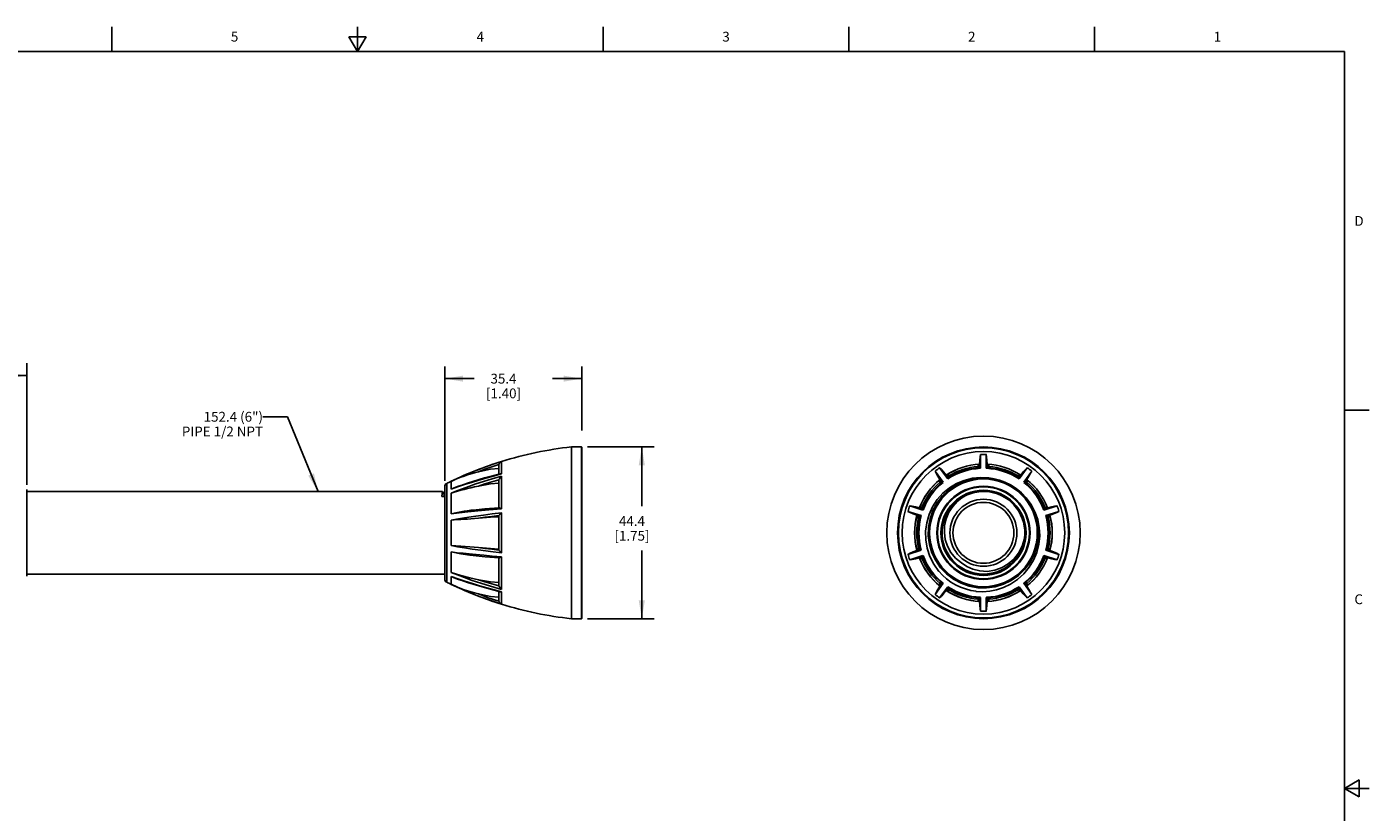
# Model space of a CAD drawing. Units: inches. Extents: x 0.7 to 21.3, y 0.5 to 16.
# Drawn here: x 7.6 to 21.3, y 8 to 16 of the extents above; entities that cross this region are included whole.
import ezdxf

# ---------------------------------------------------------------- set-up
doc = ezdxf.new("R2010")
doc.units = ezdxf.units.IN
doc.header["$LTSCALE"] = 1.21
doc.header["$MEASUREMENT"] = 0
doc.layers.get('0').update_dxf_attribs({"linetype": 'CONTINUOUS'})
for name, color, linetype in [('AXIS', 7, 'CONTINUOUS'), ('DRIVEN_DIMS', 7, 'CONTINUOUS'), ('NOTES', 7, 'CONTINUOUS')]:
    doc.layers.add(name, color=color, linetype=linetype)
doc.styles.add('TEXTSTYLE_2', font='txt', dxfattribs={"width": 0.8})
doc.dimstyles.new('DIMSTYLE_1', dxfattribs={"dimtxt": 0.1, "dimasz": 0.1875, "dimexe": 0.125, "dimexo": 0.0625, "dimgap": 0.1, "dimtad": 0, "dimtih": 1, "dimtoh": 1, "dimdec": 1, "dimzin": 4, "dimdsep": 46, "dimtxsty": 'STANDARD', "dimblk": '_FILLED', "dimblk1": '_FILLED', "dimblk2": '_FILLED', "dimcen": 0.09, "dimadec": 0, "dimazin": 0, "dimtp": 0.001, "dimtm": 0.001, "dimtfac": 1, "dimtdec": 1, "dimtofl": 0, "dimtmove": 0, "dimatfit": 3, "dimldrblk": '_FILLED', "dimfxl": 1, "dimtolj": 1, "dimtzin": 4, "dimarcsym": 0})
doc.dimstyles.get("Standard").update_dxf_attribs({"dimtxt": 0.1, "dimasz": 0.1875, "dimexe": 0.125, "dimexo": 0.0625, "dimgap": 0.09, "dimtad": 0, "dimtih": 1, "dimtoh": 1, "dimdec": 3, "dimzin": 4, "dimdsep": 46, "dimtxsty": 'STANDARD', "dimblk": '_FILLED', "dimblk1": '_FILLED', "dimblk2": '_FILLED', "dimcen": 0.09, "dimadec": 0, "dimazin": 0, "dimtol": 1, "dimtp": 0.001, "dimtm": 0.001, "dimtfac": 1, "dimtdec": 3, "dimtofl": 0, "dimtmove": 0, "dimatfit": 3, "dimldrblk": '_FILLED', "dimfxl": 1, "dimtolj": 1, "dimtzin": 4, "dimarcsym": 0})

# ---------------------------------------------------------------- blocks, each defined once
blk = doc.blocks.new('_FILLED')
at = {"color": 0, "linetype": 'BYBLOCK'}
blk.add_solid([(0, 0), (-1, 0.167), (-1, -0.167)], dxfattribs=at)
blk = doc.blocks.new('*D0')
at = {"layer": 'DRIVEN_DIMS', "color": 7, "linetype": 'CONTINUOUS'}
for p, q in [((5.828, 11.89), (5.828, 12.576)), ((7.643, 11.339), (7.643, 12.576)), ((5.828, 12.451), (6.336, 12.451)), ((7.643, 12.451), (7.136, 12.451))]:
    blk.add_line(p, q, dxfattribs=at)
at = {"layer": 'DRIVEN_DIMS', "color": 7, "linetype": 'CONTINUOUS', "xscale": 0.1875, "yscale": 0.1875, "zscale": 0.1875, "rotation": 180}
blk.add_blockref('_FILLED', (5.828, 12.451), dxfattribs=at)
at = {"layer": 'DRIVEN_DIMS', "color": 7, "linetype": 'CONTINUOUS', "xscale": 0.1875, "yscale": 0.1875, "zscale": 0.1875}
blk.add_blockref('_FILLED', (7.643, 12.451), dxfattribs=at)
at = {"layer": 'DRIVEN_DIMS', "color": 7, "linetype": 'CONTINUOUS', "insert": (6.636, 12.501), "char_height": 0.1, "width": 0.6, "attachment_point": 2, "line_spacing_factor": 0.9}
blk.add_mtext('46.1\\P[1.82]', dxfattribs=at)
blk = doc.blocks.new('*D1')
at = {"layer": 'DRIVEN_DIMS', "color": 7, "linetype": 'CONTINUOUS'}
for p, q in [((11.895, 11.381), (11.895, 12.545)), ((13.291, 11.891), (13.291, 12.545)), ((11.895, 12.42), (12.193, 12.42)), ((13.291, 12.42), (12.993, 12.42))]:
    blk.add_line(p, q, dxfattribs=at)
at = {"layer": 'DRIVEN_DIMS', "color": 7, "linetype": 'CONTINUOUS', "xscale": 0.1875, "yscale": 0.1875, "zscale": 0.1875, "rotation": 180}
blk.add_blockref('_FILLED', (11.895, 12.42), dxfattribs=at)
at = {"layer": 'DRIVEN_DIMS', "color": 7, "linetype": 'CONTINUOUS', "xscale": 0.1875, "yscale": 0.1875, "zscale": 0.1875}
blk.add_blockref('_FILLED', (13.291, 12.42), dxfattribs=at)
at = {"layer": 'DRIVEN_DIMS', "color": 7, "linetype": 'CONTINUOUS', "insert": (12.493, 12.47), "char_height": 0.1, "width": 0.6, "attachment_point": 2, "line_spacing_factor": 0.9}
blk.add_mtext('35.4\\P[1.40]', dxfattribs=at)
blk = doc.blocks.new('*D2')
at = {"layer": 'DRIVEN_DIMS', "color": 7, "linetype": 'CONTINUOUS'}
for p, q in [((13.349, 11.725), (14.025, 11.725)), ((13.9, 11.725), (13.9, 11.121)), ((13.9, 9.977), (13.9, 10.671)), ((13.349, 9.977), (14.025, 9.977))]:
    blk.add_line(p, q, dxfattribs=at)
at = {"layer": 'DRIVEN_DIMS', "color": 7, "linetype": 'CONTINUOUS', "xscale": 0.1875, "yscale": 0.1875, "zscale": 0.1875}
for p, rotation in [((13.9, 11.725), 90), ((13.9, 9.977), 270)]:
    blk.add_blockref('_FILLED', p, dxfattribs=dict(at, rotation=rotation))
at = {"layer": 'DRIVEN_DIMS', "color": 7, "linetype": 'CONTINUOUS', "insert": (13.8, 11.021), "char_height": 0.1, "width": 0.6, "attachment_point": 2, "line_spacing_factor": 0.9}
blk.add_mtext('44.4\\P[1.75]', dxfattribs=at)

msp = doc.modelspace()

# ---------------------------------------------------------------- linework, layer by layer
at = {"color": 7, "linetype": 'CONTINUOUS'}
for p, q in [((8.507, 15.75), (8.507, 16)), ((11.007, 15.75), (11.007, 16)), ((13.507, 15.75), (13.507, 16)), ((16.007, 15.75), (16.007, 16)), ((18.507, 15.75), (18.507, 16)), ((10.92, 15.9), (11.007, 15.75)), ((11.094, 15.9), (10.92, 15.9)), ((11.007, 15.75), (11.094, 15.9)), ((21.05, 15.75), (0.964, 15.75)), ((21.05, 0.75), (21.05, 15.75)), ((21.05, 12.1), (21.3, 12.1)), ((13.184, 11.725), (13.287, 11.725)), ((13.287, 11.725), (13.287, 9.977)), ((13.291, 9.981), (13.291, 11.721)), ((17.346, 11.649), (17.346, 11.508)), ((17.405, 11.649), (17.405, 11.508)), ((12.446, 11.447), (12.446, 11.549)), ((12.472, 11.577), (12.472, 11.45)), ((16.883, 11.479), (16.966, 11.365)), ((16.93, 11.514), (17.013, 11.4)), ((17.335, 11.549), (17.333, 11.513)), ((17.335, 11.549), (17.337, 11.55)), ((17.339, 11.514), (17.34, 11.514)), ((17.412, 11.514), (17.413, 11.514)), ((17.414, 11.55), (17.416, 11.549)), ((17.418, 11.513), (17.416, 11.549)), ((17.419, 11.513), (17.416, 11.549)), ((17.43, 11.523), (17.429, 11.547)), ((17.431, 11.512), (17.43, 11.523)), ((17.821, 11.514), (17.738, 11.4)), ((17.868, 11.479), (17.786, 11.365)), ((11.917, 11.354), (11.917, 10.348)), ((11.96, 11.294), (11.96, 11.374)), ((12.363, 11.422), (12.472, 11.45)), ((12.446, 11.106), (12.446, 11.392)), ((12.472, 11.426), (12.472, 11.094)), ((16.933, 11.392), (16.933, 11.394)), ((16.933, 11.392), (16.951, 11.362)), ((16.933, 11.392), (16.946, 11.37)), ((16.946, 11.37), (16.951, 11.362)), ((16.956, 11.366), (16.957, 11.366)), ((16.996, 11.439), (16.998, 11.439)), ((17.021, 11.412), (16.998, 11.439)), ((17.021, 11.412), (16.998, 11.439)), ((17.024, 11.427), (17.009, 11.445)), ((17.015, 11.408), (17.016, 11.409)), ((17.031, 11.419), (17.024, 11.427)), ((17.753, 11.439), (17.73, 11.412)), ((17.737, 11.419), (17.73, 11.412)), ((17.736, 11.409), (17.736, 11.408)), ((17.753, 11.439), (17.737, 11.419)), ((17.753, 11.439), (17.755, 11.439)), ((17.794, 11.366), (17.795, 11.366)), ((17.8, 11.362), (17.818, 11.392)), ((17.809, 11.353), (17.815, 11.363)), ((17.815, 11.363), (17.828, 11.383)), ((17.818, 11.394), (17.818, 11.392)), ((7.643, 10.41), (7.643, 11.292)), ((11.895, 11.219), (11.867, 11.219)), ((11.872, 11.271), (11.873, 11.27)), ((11.887, 11.247), (11.873, 11.27)), ((11.89, 11.241), (11.887, 11.247)), ((11.895, 11.25), (11.889, 11.24)), ((11.895, 11.319), (11.895, 10.383)), ((11.96, 11.294), (12.025, 11.318)), ((11.96, 11.045), (11.96, 11.254)), ((16.608, 11.069), (16.742, 11.026)), ((16.626, 11.126), (16.76, 11.082)), ((16.722, 11.104), (16.724, 11.105)), ((16.758, 11.096), (16.724, 11.105)), ((16.758, 11.097), (16.724, 11.105)), ((16.753, 11.111), (16.73, 11.117)), ((16.763, 11.108), (16.753, 11.111)), ((16.756, 11.09), (16.756, 11.091)), ((18.125, 11.126), (17.991, 11.082)), ((18.027, 11.105), (17.993, 11.097)), ((18.002, 11.099), (17.993, 11.096)), ((17.995, 11.091), (17.995, 11.09)), ((18.027, 11.105), (18.002, 11.099)), ((18.144, 11.069), (18.009, 11.026)), ((18.027, 11.105), (18.029, 11.104)), ((11.96, 10.722), (11.96, 10.98)), ((12.446, 10.674), (12.446, 11.028)), ((12.472, 11.056), (12.472, 10.646)), ((16.7, 11.028), (16.699, 11.03)), ((16.7, 11.028), (16.732, 11.015)), ((16.7, 11.028), (16.723, 11.018)), ((16.723, 11.018), (16.732, 11.015)), ((16.733, 11.021), (16.734, 11.022)), ((18.017, 11.022), (18.018, 11.021)), ((18.019, 11.015), (18.052, 11.028)), ((18.019, 11.015), (18.052, 11.028)), ((18.022, 11.003), (18.032, 11.007)), ((18.032, 11.007), (18.054, 11.015)), ((18.053, 11.03), (18.052, 11.028)), ((17.769, 10.716), (17.792, 10.793)), ((11.96, 10.448), (11.96, 10.657)), ((16.608, 10.632), (16.742, 10.676)), ((16.719, 10.695), (16.697, 10.686)), ((16.699, 10.672), (16.7, 10.673)), ((16.732, 10.687), (16.7, 10.674)), ((16.73, 10.699), (16.719, 10.695)), ((16.734, 10.68), (16.733, 10.681)), ((18.144, 10.632), (18.009, 10.676)), ((18.018, 10.681), (18.017, 10.68)), ((18.028, 10.683), (18.019, 10.687)), ((18.052, 10.674), (18.019, 10.687)), ((18.052, 10.673), (18.028, 10.683)), ((18.052, 10.673), (18.053, 10.672)), ((12.183, 10.619), (12.305, 10.608)), ((12.305, 10.608), (12.448, 10.596)), ((12.446, 10.31), (12.446, 10.596)), ((12.472, 10.608), (12.472, 10.275)), ((16.626, 10.576), (16.76, 10.62)), ((16.724, 10.597), (16.722, 10.598)), ((16.724, 10.597), (16.758, 10.605)), ((16.724, 10.597), (16.749, 10.603)), ((16.749, 10.603), (16.758, 10.605)), ((16.756, 10.611), (16.756, 10.612)), ((17.988, 10.594), (17.998, 10.591)), ((18.125, 10.576), (17.991, 10.62)), ((17.993, 10.605), (18.027, 10.597)), ((17.993, 10.605), (18.027, 10.597)), ((17.995, 10.612), (17.995, 10.611)), ((17.998, 10.591), (18.021, 10.585)), ((18.029, 10.598), (18.027, 10.597)), ((11.96, 10.328), (11.96, 10.408)), ((17.248, 10.449), (17.224, 10.46)), ((12.301, 10.293), (12.458, 10.252)), ((12.446, 10.153), (12.446, 10.255)), ((12.472, 10.252), (12.472, 10.125)), ((16.883, 10.223), (16.966, 10.337)), ((16.936, 10.339), (16.923, 10.319)), ((16.93, 10.188), (17.013, 10.302)), ((16.951, 10.34), (16.933, 10.31)), ((16.933, 10.308), (16.933, 10.31)), ((16.942, 10.349), (16.936, 10.339)), ((16.957, 10.336), (16.956, 10.336)), ((16.998, 10.263), (16.996, 10.262)), ((16.998, 10.263), (17.021, 10.289)), ((16.998, 10.263), (17.013, 10.281)), ((17.013, 10.281), (17.021, 10.289)), ((17.016, 10.292), (17.015, 10.293)), ((17.72, 10.283), (17.727, 10.275)), ((17.727, 10.275), (17.742, 10.256)), ((17.73, 10.289), (17.753, 10.263)), ((17.731, 10.289), (17.753, 10.263)), ((17.736, 10.293), (17.736, 10.292)), ((17.821, 10.188), (17.738, 10.302)), ((17.755, 10.262), (17.753, 10.263)), ((17.868, 10.223), (17.786, 10.337)), ((17.795, 10.336), (17.794, 10.336)), ((17.818, 10.31), (17.8, 10.34)), ((17.818, 10.31), (17.818, 10.308)), ((17.32, 10.189), (17.321, 10.178)), ((17.321, 10.178), (17.322, 10.155)), ((17.333, 10.188), (17.335, 10.153)), ((17.333, 10.188), (17.335, 10.153)), ((17.337, 10.152), (17.335, 10.153)), ((17.34, 10.188), (17.339, 10.187)), ((17.346, 10.053), (17.346, 10.194)), ((17.405, 10.053), (17.405, 10.194)), ((17.413, 10.187), (17.412, 10.188)), ((17.416, 10.153), (17.414, 10.152)), ((17.416, 10.153), (17.418, 10.188)), ((13.184, 9.977), (13.287, 9.977)), ((21.2, 8.337), (21.05, 8.25)), ((21.2, 8.163), (21.2, 8.337)), ((21.05, 8.25), (21.3, 8.25)), ((21.05, 8.25), (21.2, 8.163))]:
    msp.add_line(p, q, dxfattribs=at)
for points in [[(17.346, 11.649), (17.343, 11.624), (17.34, 11.591), (17.337, 11.55)], [(17.414, 11.55), (17.411, 11.591), (17.408, 11.624), (17.405, 11.649)], [(12.472, 11.577), (12.389, 11.55), (12.313, 11.523), (12.243, 11.497), (12.179, 11.471), (12.12, 11.447), (12.066, 11.423), (12.014, 11.4), (11.96, 11.374)], [(12.238, 11.473), (12.197, 11.462), (12.161, 11.452), (12.126, 11.441), (12.093, 11.429), (12.059, 11.417), (12.026, 11.403), (11.992, 11.389), (11.96, 11.374)], [(12.446, 11.547), (12.374, 11.523), (12.303, 11.498), (12.238, 11.473)], [(12.238, 11.473), (12.361, 11.498), (12.446, 11.507)], [(12.472, 11.577), (12.468, 11.575), (12.464, 11.573), (12.46, 11.57), (12.457, 11.567), (12.454, 11.563), (12.451, 11.559), (12.448, 11.554), (12.446, 11.549)], [(16.883, 11.479), (16.895, 11.457), (16.912, 11.428), (16.933, 11.394)], [(16.996, 11.439), (16.97, 11.47), (16.948, 11.495), (16.93, 11.514)], [(17.322, 11.547), (17.321, 11.523), (17.32, 11.512)], [(17.335, 11.549), (17.333, 11.523), (17.333, 11.513)], [(17.335, 11.549), (17.335, 11.549), (17.335, 11.549)], [(17.346, 11.508), (17.344, 11.51), (17.342, 11.512), (17.34, 11.514)], [(17.412, 11.514), (17.409, 11.512), (17.407, 11.51), (17.405, 11.508)], [(17.416, 11.549), (17.416, 11.549), (17.416, 11.549)], [(17.821, 11.514), (17.803, 11.495), (17.781, 11.47), (17.755, 11.439)], [(17.818, 11.394), (17.839, 11.428), (17.856, 11.457), (17.868, 11.479)], [(12.472, 11.426), (12.377, 11.399), (12.29, 11.373), (12.212, 11.348), (12.14, 11.323), (12.076, 11.3), (12.017, 11.277), (11.96, 11.254)], [(12.025, 11.318), (12.097, 11.343), (12.176, 11.368), (12.265, 11.395), (12.363, 11.422)], [(12.458, 11.45), (12.301, 11.409), (12.127, 11.356), (12.063, 11.334)], [(12.447, 11.39), (12.374, 11.37), (12.303, 11.348), (12.238, 11.327)], [(12.238, 11.327), (12.361, 11.349), (12.446, 11.358)], [(12.472, 11.426), (12.468, 11.423), (12.464, 11.419), (12.46, 11.415), (12.457, 11.411), (12.454, 11.406), (12.451, 11.402), (12.448, 11.397), (12.446, 11.392)], [(12.458, 11.45), (12.46, 11.45), (12.464, 11.451), (12.468, 11.45), (12.472, 11.45)], [(16.923, 11.383), (16.936, 11.363), (16.942, 11.353)], [(16.933, 11.392), (16.933, 11.392), (16.933, 11.392)], [(16.966, 11.365), (16.963, 11.365), (16.96, 11.366), (16.957, 11.366)], [(16.998, 11.439), (16.998, 11.439), (16.998, 11.439)], [(17.015, 11.408), (17.014, 11.405), (17.014, 11.403), (17.013, 11.4)], [(17.742, 11.445), (17.727, 11.427), (17.72, 11.419)], [(17.738, 11.4), (17.737, 11.403), (17.737, 11.405), (17.736, 11.408)], [(17.753, 11.439), (17.753, 11.439), (17.753, 11.439)], [(17.794, 11.366), (17.791, 11.366), (17.788, 11.365), (17.786, 11.365)], [(17.8, 11.362), (17.805, 11.37), (17.818, 11.392)], [(17.818, 11.392), (17.818, 11.392), (17.818, 11.392)], [(11.867, 11.219), (11.869, 11.25), (11.871, 11.268), (11.872, 11.271)], [(11.889, 11.24), (11.889, 11.239), (11.886, 11.224), (11.886, 11.219)], [(11.96, 11.294), (11.992, 11.308), (12.026, 11.321), (12.059, 11.333), (12.063, 11.334)], [(12.238, 11.327), (12.197, 11.318), (12.16, 11.31), (12.126, 11.302), (12.092, 11.293), (12.059, 11.284), (12.025, 11.275), (11.992, 11.265), (11.96, 11.254)], [(17.208, 11.236), (17.157, 11.206), (17.11, 11.169), (17.065, 11.12), (17.025, 11.06), (16.997, 10.993), (16.981, 10.923), (16.978, 10.853), (16.987, 10.783), (17.009, 10.715), (17.044, 10.651), (17.093, 10.593), (17.153, 10.544)], [(11.96, 11.045), (12.041, 11.054), (12.131, 11.064), (12.232, 11.074), (12.345, 11.084), (12.472, 11.094)], [(11.96, 11.045), (11.992, 11.052), (12.026, 11.058), (12.059, 11.065), (12.093, 11.07), (12.126, 11.076), (12.161, 11.08), (12.183, 11.082)], [(12.448, 11.106), (12.304, 11.094), (12.183, 11.082)], [(12.448, 11.106), (12.451, 11.105), (12.454, 11.105), (12.457, 11.103), (12.46, 11.101), (12.464, 11.099), (12.468, 11.097), (12.472, 11.094)], [(16.608, 11.069), (16.631, 11.059), (16.661, 11.045), (16.699, 11.03)], [(16.722, 11.104), (16.683, 11.114), (16.651, 11.121), (16.626, 11.126)], [(16.724, 11.105), (16.724, 11.105), (16.724, 11.105)], [(16.756, 11.09), (16.757, 11.087), (16.759, 11.085), (16.76, 11.082)], [(18.021, 11.117), (17.998, 11.111), (17.988, 11.108)], [(17.991, 11.082), (17.992, 11.085), (17.994, 11.087), (17.995, 11.09)], [(18.027, 11.105), (18.027, 11.105), (18.027, 11.105)], [(18.125, 11.126), (18.1, 11.121), (18.068, 11.114), (18.029, 11.104)], [(18.053, 11.03), (18.09, 11.045), (18.121, 11.059), (18.144, 11.069)], [(12.472, 11.056), (12.376, 11.044), (12.29, 11.032), (12.211, 11.021), (12.14, 11.01), (12.076, 11), (12.016, 10.99), (11.96, 10.98)], [(12.238, 11), (12.197, 10.996), (12.16, 10.993), (12.126, 10.991), (12.092, 10.989), (12.059, 10.987), (12.025, 10.985), (11.992, 10.983), (11.96, 10.98)], [(12.446, 11.028), (12.374, 11.018), (12.303, 11.009), (12.238, 11)], [(12.238, 11), (12.361, 11.01), (12.446, 11.015)], [(12.472, 11.056), (12.468, 11.053), (12.464, 11.049), (12.46, 11.045), (12.457, 11.041), (12.454, 11.037), (12.451, 11.034), (12.448, 11.031), (12.446, 11.028)], [(16.697, 11.015), (16.719, 11.007), (16.729, 11.003)], [(16.7, 11.028), (16.7, 11.028), (16.7, 11.028)], [(16.742, 11.026), (16.739, 11.024), (16.737, 11.023), (16.734, 11.022)], [(18.017, 11.022), (18.015, 11.023), (18.012, 11.024), (18.009, 11.026)], [(18.052, 11.028), (18.052, 11.028), (18.052, 11.028)], [(11.96, 10.722), (12.059, 10.715), (12.152, 10.709), (12.238, 10.702)], [(11.96, 10.722), (12.024, 10.71), (12.095, 10.699), (12.174, 10.686), (12.263, 10.673), (12.362, 10.66), (12.472, 10.646)], [(12.472, 10.608), (12.378, 10.615), (12.293, 10.622), (12.216, 10.629), (12.145, 10.636), (12.082, 10.643), (12.023, 10.649), (11.96, 10.657)], [(12.183, 10.619), (12.152, 10.623), (12.059, 10.637), (11.96, 10.657)], [(12.446, 10.686), (12.361, 10.691), (12.238, 10.702)], [(12.238, 10.702), (12.303, 10.693), (12.374, 10.683), (12.446, 10.674)], [(12.446, 10.674), (12.448, 10.671), (12.451, 10.668), (12.454, 10.664), (12.457, 10.661), (12.46, 10.657), (12.464, 10.653), (12.468, 10.649), (12.472, 10.646)], [(16.699, 10.672), (16.661, 10.656), (16.631, 10.643), (16.608, 10.632)], [(16.732, 10.687), (16.723, 10.683), (16.7, 10.673)], [(16.7, 10.673), (16.7, 10.674), (16.7, 10.674)], [(16.734, 10.68), (16.737, 10.679), (16.739, 10.677), (16.742, 10.676)], [(17.153, 10.544), (17.208, 10.507), (17.268, 10.48), (17.338, 10.463), (17.415, 10.459), (17.493, 10.471), (17.565, 10.497), (17.629, 10.535), (17.685, 10.584), (17.733, 10.645), (17.769, 10.716)], [(18.009, 10.676), (18.012, 10.677), (18.015, 10.679), (18.017, 10.68)], [(18.054, 10.686), (18.032, 10.695), (18.022, 10.699)], [(18.052, 10.674), (18.052, 10.674), (18.052, 10.673)], [(18.144, 10.632), (18.121, 10.643), (18.09, 10.656), (18.053, 10.672)], [(12.472, 10.608), (12.468, 10.605), (12.464, 10.603), (12.46, 10.6), (12.457, 10.599), (12.454, 10.597), (12.451, 10.596), (12.448, 10.596)], [(16.626, 10.576), (16.651, 10.581), (16.683, 10.588), (16.722, 10.598)], [(16.724, 10.597), (16.724, 10.597), (16.724, 10.597)], [(16.73, 10.585), (16.753, 10.591), (16.763, 10.594)], [(16.76, 10.62), (16.759, 10.617), (16.757, 10.614), (16.756, 10.612)], [(17.714, 10.603), (17.702, 10.585), (17.671, 10.548), (17.639, 10.517)], [(17.995, 10.612), (17.994, 10.614), (17.992, 10.617), (17.991, 10.62)], [(18.027, 10.597), (18.027, 10.597), (18.027, 10.597)], [(18.029, 10.598), (18.068, 10.588), (18.1, 10.581), (18.125, 10.576)], [(11.96, 10.448), (12.059, 10.417), (12.152, 10.394), (12.238, 10.374)], [(11.96, 10.448), (12.024, 10.422), (12.095, 10.395), (12.174, 10.367), (12.263, 10.337), (12.362, 10.307), (12.472, 10.275)], [(12.099, 10.358), (12.027, 10.383), (11.96, 10.408)], [(12.063, 10.368), (12.059, 10.369), (12.025, 10.381), (11.992, 10.394), (11.96, 10.408)], [(17.314, 10.431), (17.308, 10.432), (17.248, 10.449)], [(11.96, 10.328), (11.992, 10.313), (12.026, 10.298), (12.059, 10.285), (12.093, 10.272), (12.127, 10.261), (12.161, 10.25), (12.197, 10.239), (12.238, 10.229)], [(11.96, 10.328), (12.025, 10.297), (12.097, 10.265), (12.177, 10.231), (12.265, 10.197), (12.363, 10.161), (12.472, 10.125)], [(12.063, 10.368), (12.127, 10.346), (12.301, 10.293)], [(12.472, 10.252), (12.397, 10.271), (12.323, 10.29), (12.25, 10.311), (12.176, 10.334), (12.099, 10.358)], [(12.446, 10.344), (12.361, 10.353), (12.238, 10.374)], [(12.238, 10.374), (12.303, 10.353), (12.374, 10.332), (12.447, 10.311)], [(12.446, 10.31), (12.448, 10.305), (12.451, 10.3), (12.454, 10.295), (12.457, 10.291), (12.46, 10.286), (12.464, 10.282), (12.468, 10.279), (12.472, 10.275)], [(12.472, 10.252), (12.468, 10.251), (12.464, 10.251), (12.46, 10.252), (12.458, 10.252)], [(16.933, 10.308), (16.912, 10.273), (16.895, 10.245), (16.883, 10.223)], [(16.93, 10.188), (16.948, 10.207), (16.97, 10.231), (16.996, 10.262)], [(16.951, 10.34), (16.946, 10.332), (16.933, 10.31)], [(16.933, 10.31), (16.933, 10.31), (16.933, 10.31)], [(16.957, 10.336), (16.96, 10.336), (16.963, 10.336), (16.966, 10.337)], [(16.998, 10.263), (16.998, 10.263), (16.998, 10.263)], [(17.009, 10.256), (17.025, 10.275), (17.031, 10.283)], [(17.013, 10.302), (17.014, 10.299), (17.014, 10.296), (17.015, 10.293)], [(17.736, 10.293), (17.737, 10.296), (17.737, 10.299), (17.738, 10.302)], [(17.753, 10.263), (17.753, 10.263), (17.753, 10.263)], [(17.755, 10.262), (17.781, 10.231), (17.803, 10.207), (17.821, 10.188)], [(17.786, 10.337), (17.788, 10.336), (17.791, 10.336), (17.794, 10.336)], [(17.818, 10.31), (17.805, 10.332), (17.8, 10.339)], [(17.828, 10.319), (17.815, 10.339), (17.809, 10.349)], [(17.818, 10.31), (17.818, 10.31), (17.818, 10.31)], [(17.868, 10.223), (17.856, 10.245), (17.839, 10.273), (17.818, 10.308)], [(12.446, 10.195), (12.361, 10.204), (12.238, 10.229)], [(12.238, 10.229), (12.338, 10.191), (12.446, 10.155)], [(12.446, 10.153), (12.448, 10.148), (12.451, 10.143), (12.454, 10.139), (12.457, 10.135), (12.46, 10.132), (12.464, 10.129), (12.468, 10.127), (12.472, 10.125)], [(17.335, 10.153), (17.335, 10.153), (17.335, 10.153)], [(17.337, 10.152), (17.34, 10.111), (17.343, 10.078), (17.346, 10.053)], [(17.34, 10.188), (17.342, 10.19), (17.344, 10.192), (17.346, 10.194)], [(17.405, 10.194), (17.407, 10.192), (17.409, 10.19), (17.412, 10.188)], [(17.405, 10.053), (17.408, 10.078), (17.411, 10.111), (17.414, 10.152)], [(17.416, 10.153), (17.418, 10.179), (17.418, 10.188)], [(17.416, 10.153), (17.416, 10.153), (17.416, 10.153)], [(17.429, 10.155), (17.43, 10.179), (17.431, 10.189)]]:
    msp.add_lwpolyline(points, dxfattribs=at)
for radius in [0.874, 0.866, 0.548, 0.548, 0.474, 0.467, 0.433, 0.425, 0.341, 0.31]:
    msp.add_circle((17.376, 10.851), radius, dxfattribs=at)
for centre, radius, start, end in [((13.589, 7.99), 3.757, 96.1881, 107.2954), ((13.287, 11.721), 0.00394, 0, 90), ((17.376, 10.851), 0.798, 87.8806, 92.1194), ((17.376, 10.851), 0.798, 123.8806, 128.1194), ((17.376, 10.851), 0.7, 93.175, 122.825), ((17.376, 10.851), 0.699, 93.3042, 122.6958), ((17.376, 10.851), 0.657, 92.574, 123.426), ((17.376, 10.851), 0.664, 93.1071, 122.8929), ((17.376, 10.851), 0.664, 93.1887, 122.8113), ((17.376, 10.851), 0.678, 94.6096, 121.3898), ((17.376, 10.851), 0.657, 56.574, 87.426), ((17.376, 10.851), 0.664, 57.1071, 86.8929), ((17.376, 10.851), 0.664, 57.1887, 86.8113), ((17.376, 10.851), 0.7, 57.175, 86.825), ((17.376, 10.851), 0.699, 57.3042, 86.6958), ((17.376, 10.851), 0.678, 58.6102, 85.3904), ((17.376, 10.851), 0.798, 51.8806, 56.1194), ((11.934, 11.319), 0.0394, 116.436, 180), ((13.589, 7.99), 3.757, 115.7036, 116.436), ((17.376, 10.851), 0.7, 129.175, 158.825), ((17.376, 10.851), 0.699, 129.3042, 158.6958), ((17.376, 10.851), 0.678, 130.6097, 157.3898), ((17.376, 10.851), 0.664, 129.1887, 158.8113), ((17.376, 10.851), 0.664, 129.1071, 158.8929), ((17.376, 10.851), 0.657, 128.574, 159.426), ((17.376, 10.851), 0.657, 20.574, 51.426), ((17.376, 10.851), 0.664, 21.1071, 50.8929), ((17.376, 10.851), 0.664, 21.1887, 50.8113), ((17.376, 10.851), 0.678, 22.6101, 49.3903), ((17.376, 10.851), 0.7, 21.175, 50.825), ((17.376, 10.851), 0.699, 21.3042, 50.6958), ((17.376, 10.851), 0.42, 352.1134, 350.8677), ((17.376, 10.851), 0.798, 159.8806, 164.1194), ((17.376, 10.851), 0.798, 15.8806, 20.1194), ((17.376, 10.851), 0.7, 165.175, 194.825), ((17.376, 10.851), 0.699, 165.3042, 194.6958), ((17.376, 10.851), 0.678, 166.6097, 193.3899), ((17.376, 10.851), 0.664, 165.1887, 194.8113), ((17.376, 10.851), 0.664, 165.1071, 194.8929), ((17.376, 10.851), 0.657, 164.574, 195.426), ((17.376, 10.851), 0.657, 344.574, 15.426), ((17.376, 10.851), 0.664, 345.1071, 14.8929), ((17.376, 10.851), 0.664, 345.1887, 14.8113), ((17.376, 10.851), 0.678, 346.6101, 13.3902), ((17.376, 10.851), 0.699, 345.3042, 14.6958), ((17.376, 10.851), 0.7, 345.175, 14.825), ((17.376, 10.851), 0.798, 195.8806, 200.1194), ((17.376, 10.851), 0.7, 201.175, 230.825), ((17.376, 10.851), 0.699, 201.3042, 230.6958), ((17.376, 10.851), 0.678, 202.6098, 229.39), ((17.376, 10.851), 0.664, 201.1071, 230.8929), ((17.376, 10.851), 0.664, 201.1887, 230.8113), ((17.376, 10.851), 0.657, 200.574, 231.426), ((17.376, 10.851), 0.657, 308.574, 339.426), ((17.376, 10.851), 0.664, 309.1071, 338.8929), ((17.376, 10.851), 0.664, 309.1887, 338.8113), ((17.376, 10.851), 0.678, 310.61, 337.3902), ((17.376, 10.851), 0.7, 309.175, 338.825), ((17.376, 10.851), 0.699, 309.3042, 338.6958), ((17.376, 10.851), 0.798, 339.8806, 344.1194), ((11.934, 10.383), 0.0394, 180, 243.564), ((13.589, 13.712), 3.757, 243.564, 244.2964), ((17.376, 10.851), 0.7, 237.175, 266.825), ((17.376, 10.851), 0.699, 237.3042, 266.6958), ((17.376, 10.851), 0.657, 236.574, 267.426), ((17.376, 10.851), 0.664, 237.1071, 266.8929), ((17.376, 10.851), 0.664, 237.1887, 266.8113), ((17.376, 10.851), 0.678, 238.6099, 265.39), ((17.376, 10.851), 0.657, 272.574, 303.426), ((17.376, 10.851), 0.664, 273.1071, 302.8929), ((17.376, 10.851), 0.664, 273.1887, 302.8113), ((17.376, 10.851), 0.7, 273.175, 302.825), ((17.376, 10.851), 0.699, 273.3042, 302.6958), ((17.376, 10.851), 0.678, 274.6099, 301.3901), ((13.589, 13.712), 3.757, 252.7046, 263.8119), ((17.376, 10.851), 0.798, 231.8806, 236.1194), ((17.376, 10.851), 0.798, 303.8806, 308.1194), ((13.287, 9.981), 0.00394, 270, 360), ((17.376, 10.851), 0.798, 267.8806, 272.1194)]:
    msp.add_arc(centre, radius, start, end, dxfattribs=at)
at = {"layer": 'AXIS', "color": 7, "linetype": 'CONTINUOUS'}
for p, q in [((13.184, 11.725), (13.184, 9.977)), ((17.093, 11.336), (17.173, 11.375)), ((17.485, 11.402), (17.431, 11.41)), ((17.431, 11.41), (17.476, 11.402)), ((17.539, 11.388), (17.485, 11.402)), ((17.595, 11.368), (17.539, 11.388)), ((17.652, 11.34), (17.595, 11.368)), ((17.709, 11.303), (17.652, 11.34)), ((11.872, 11.271), (7.643, 11.271)), ((17.762, 11.258), (17.709, 11.303)), ((17.81, 11.206), (17.762, 11.258)), ((17.86, 11.139), (17.81, 11.206)), ((11.895, 10.431), (7.643, 10.431)), ((17.001, 10.432), (16.94, 10.496)), ((17.071, 10.379), (17.001, 10.432)), ((17.149, 10.337), (17.071, 10.379)), ((17.232, 10.308), (17.149, 10.337)), ((17.319, 10.292), (17.232, 10.308))]:
    msp.add_line(p, q, dxfattribs=at)
for points in [[(17.431, 11.41), (17.347, 11.414), (17.263, 11.406), (17.181, 11.385), (17.102, 11.352), (17.029, 11.308), (16.963, 11.253), (16.906, 11.189), (16.859, 11.116), (16.823, 11.038), (16.799, 10.954), (16.787, 10.868), (16.789, 10.78), (16.804, 10.694), (16.831, 10.61), (16.87, 10.531), (16.921, 10.459)], [(16.94, 10.496), (16.89, 10.568), (16.852, 10.648), (16.827, 10.732), (16.815, 10.82), (16.817, 10.908), (16.833, 10.995), (16.862, 11.078), (16.904, 11.155), (16.957, 11.225), (17.021, 11.286), (17.093, 11.336)], [(17.173, 11.375), (17.257, 11.4), (17.345, 11.412), (17.431, 11.41)], [(17.81, 11.206), (17.861, 11.134), (17.899, 11.055), (17.924, 10.97), (17.936, 10.883), (17.934, 10.795), (17.919, 10.708), (17.89, 10.625), (17.848, 10.547), (17.795, 10.477), (17.731, 10.416), (17.658, 10.366)], [(17.3, 10.255), (17.371, 10.252), (17.441, 10.258), (17.51, 10.272), (17.579, 10.294), (17.65, 10.328), (17.721, 10.375), (17.786, 10.433), (17.842, 10.501), (17.886, 10.574), (17.919, 10.652), (17.94, 10.735), (17.948, 10.819), (17.944, 10.904), (17.928, 10.987), (17.9, 11.066), (17.86, 11.139)], [(17.658, 10.366), (17.579, 10.327), (17.495, 10.302), (17.407, 10.29), (17.319, 10.292)]]:
    msp.add_lwpolyline(points, dxfattribs=at)
for radius in [0.984, 0.827, 0.556]:
    msp.add_circle((17.376, 10.851), radius, dxfattribs=at)
for centre, radius, start, end in [((13.589, 7.99), 3.757, 107.2954, 115.7036), ((17.376, 10.851), 0.6, 220.7712, 262.8), ((13.589, 13.712), 3.757, 244.2964, 252.7046)]:
    msp.add_arc(centre, radius, start, end, dxfattribs=at)

# ---------------------------------------------------------------- texts
at = {"color": 7, "linetype": 'CONTINUOUS', "char_height": 0.1, "width": 0.08, "line_spacing_factor": 0.9, "style": 'TEXTSTYLE_2'}
for s, insert, attachment_point in [('5', (9.757, 15.95), 2), ('4', (12.257, 15.95), 2), ('3', (14.757, 15.95), 2), ('2', (17.257, 15.95), 2), ('1', (19.757, 15.95), 2), ('D', (21.15, 14.075), 1), ('C', (21.15, 10.225), 1)]:
    msp.add_mtext(s, dxfattribs=dict(at, insert=insert, attachment_point=attachment_point))
at = {"layer": 'NOTES', "color": 7, "linetype": 'CONTINUOUS', "insert": (10.046, 12.082), "char_height": 0.1, "width": 1.2, "attachment_point": 3, "line_spacing_factor": 0.9}
msp.add_mtext('152.4 (6")\\PPIPE 1/2 NPT', dxfattribs=at)

# ---------------------------------------------------------------- dimensions: what is measured, and where the dimension line sits
at = {"layer": 'DRIVEN_DIMS', "color": 7, "linetype": 'CONTINUOUS'}
for base, p1, p2, picture, middle in [((7.643, 12.451), (5.828, 11.827), (7.643, 11.276), '*D0', (6.736, 12.376)), ((13.291, 12.42), (11.895, 11.319), (13.291, 11.828), '*D1', (12.593, 12.345))]:
    dim = msp.add_linear_dim(base=base, p1=p1, p2=p2, text='<>\\P[]', dimstyle='DIMSTYLE_1', dxfattribs=at)
    dim.commit()
    dim.dimension.update_dxf_attribs({"geometry": picture, "text_midpoint": middle, "dimtype": 160})
dim = msp.add_linear_dim(base=(13.9, 9.977), p1=(13.287, 11.725), p2=(13.287, 9.977), angle=270, text='<>\\P[]', dimstyle='DIMSTYLE_1', dxfattribs=at)
dim.commit()
dim.dimension.update_dxf_attribs({"geometry": '*D2', "text_midpoint": (13.9, 10.896), "dimtype": 160})

# ---------------------------------------------------------------- leaders
at = {"layer": 'NOTES', "color": 7, "linetype": 'CONTINUOUS'}
msp.add_leader([(10.606, 11.271), (10.296, 12.032), (10.046, 12.032)], dimstyle='STANDARD', override={"dimtad": 0}, dxfattribs=at)

doc.saveas('drawing.dxf')
